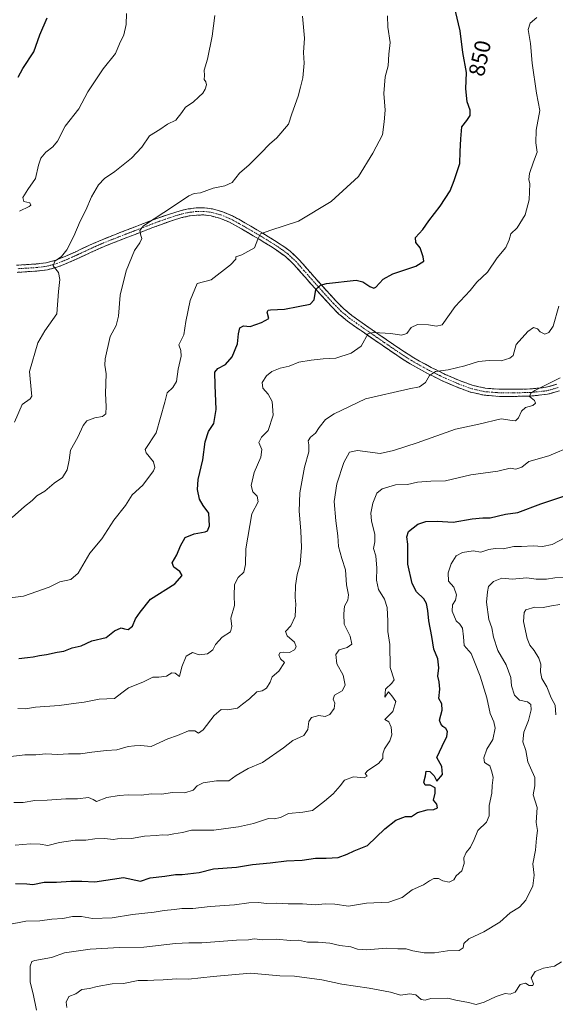
# Model space of a CAD drawing. Units: metres. Extents: x 621012 to 624462, y 4734120 to 4736494.
# Drawn here: x 621263 to 621500, y 4734588 to 4735023 of the extents above; entities that cross this region are included whole.
import ezdxf
from ezdxf.enums import TextEntityAlignment as Align

# ---------------------------------------------------------------- set-up
doc = ezdxf.new("R2010")
doc.units = ezdxf.units.M
doc.header["$MEASUREMENT"] = 0
doc.linetypes.add('TRAZO_Y_PUNTO', pattern=[1, 0.5, -0.25, 0, -0.25])
doc.linetypes.add('TRAZOSX2', pattern=[1.5, 1, -0.5])
for name, color, linetype, lineweight in [('Camino', 19, 'TRAZOSX2', 0), ('Camino Cxs', 19, 'Continuous', 0), ('Camino eje', 19, 'TRAZO_Y_PUNTO', 0), ('Curva de nivel maestra', 36, 'Continuous', 30), ('Curva de nivel normal', 36, 'Continuous', 0), ('Rótulo de curva de nivel directora', 19, 'Continuous', 0)]:
    doc.layers.add(name, color=color, linetype=linetype, lineweight=lineweight)
doc.styles.add('Arial', font='txt', dxfattribs={"height": 0.2})

msp = doc.modelspace()

# ---------------------------------------------------------------- linework, layer by layer
at = {"layer": 'Camino', "color": 19, "linetype": 'TRAZOSX2', "lineweight": 0}
for points in [[(621261.38, 4734914.45), (621270.08, 4734915.03), (621274.46, 4734915.56), (621278.66, 4734916.69), (621283.08, 4734918.51), (621287.49, 4734920.47), (621293.31, 4734923.18), (621299.14, 4734925.78), (621305.66, 4734928.36), (621312.26, 4734930.9), (621318.27, 4734933.21), (621324.29, 4734935.51), (621328.96, 4734937.13), (621333.7, 4734938.58), (621337.2, 4734939.36), (621340.74, 4734939.79), (621344.39, 4734939.85), (621348.04, 4734939.35), (621352.57, 4734938.11), (621356.87, 4734936.27), (621362.29, 4734933.29), (621367.62, 4734930.19), (621372.81, 4734927.08), (621377.92, 4734923.86), (621382.31, 4734920.7), (621386.24, 4734917.01), (621389.61, 4734913.17), (621392.96, 4734909.33), (621397.8, 4734903.94), (621402.69, 4734898.58), (621406.02, 4734895.2), (621409.67, 4734892.18), (621415.6, 4734887.97), (621421.57, 4734883.86), (621428.02, 4734879.44), (621434.5, 4734875.09), (621439.53, 4734872.06), (621444.74, 4734869.27), (621450.94, 4734866.21), (621457.28, 4734863.44), (621462.84, 4734861.42), (621468.61, 4734860.11), (621474.97, 4734859.62), (621481.35, 4734859.6), (621488.47, 4734859.75), (621495.55, 4734860.5), (621500.31, 4734861.87)], [(621501.4, 4734858.93), (621496.16, 4734857.41), (621488.67, 4734856.62), (621481.38, 4734856.47), (621474.85, 4734856.49), (621468.14, 4734857.01), (621461.95, 4734858.41), (621456.12, 4734860.53), (621449.62, 4734863.37), (621443.3, 4734866.48), (621437.99, 4734869.34), (621432.82, 4734872.45), (621426.26, 4734876.85), (621419.8, 4734881.28), (621413.81, 4734885.4), (621407.76, 4734889.69), (621403.9, 4734892.89), (621400.42, 4734896.42), (621395.48, 4734901.84), (621390.62, 4734907.25), (621387.26, 4734911.11), (621383.99, 4734914.83), (621380.31, 4734918.27), (621376.17, 4734921.26), (621371.17, 4734924.41), (621366.03, 4734927.5), (621360.75, 4734930.56), (621355.49, 4734933.46), (621351.54, 4734935.15), (621347.41, 4734936.27), (621344.2, 4734936.71), (621340.95, 4734936.66), (621337.74, 4734936.27), (621334.5, 4734935.55), (621329.93, 4734934.15), (621325.37, 4734932.56), (621319.39, 4734930.28), (621313.39, 4734927.97), (621306.8, 4734925.44), (621300.35, 4734922.89), (621294.61, 4734920.33), (621288.79, 4734917.61), (621284.31, 4734915.63), (621279.67, 4734913.72), (621275.06, 4734912.48), (621270.38, 4734911.91), (621265.94, 4734911.61), (621261.62, 4734911.33)]]:
    msp.add_lwpolyline(points, dxfattribs=at)
at = {"layer": 'Camino Cxs', "color": 19, "linetype": 'Continuous', "lineweight": 0}
for points in [[(621261.38, 4734914.45, 867.45), (621265.73, 4734914.74, 866.79), (621270.08, 4734915.03, 866.22), (621274.46, 4734915.56, 865.76), (621278.66, 4734916.69, 865.35), (621283.08, 4734918.51, 864.47), (621287.49, 4734920.47, 863.58), (621290.4, 4734921.83, 863.18), (621293.31, 4734923.18, 862.65), (621296.23, 4734924.48, 862.2), (621299.14, 4734925.78, 861.91), (621302.4, 4734927.07, 861.5), (621305.66, 4734928.36, 860.95), (621308.96, 4734929.63, 860.69), (621312.26, 4734930.9, 860.45), (621315.27, 4734932.06, 860.17), (621318.27, 4734933.21, 859.83), (621321.28, 4734934.36, 859.63), (621324.29, 4734935.51, 859.58), (621328.96, 4734937.13, 859.38), (621333.7, 4734938.58, 858.91), (621337.2, 4734939.36, 858.78), (621340.74, 4734939.79, 858.52), (621344.39, 4734939.85, 858.27), (621348.04, 4734939.35, 857.88), (621352.57, 4734938.11, 857.35), (621356.87, 4734936.27, 856.86), (621359.58, 4734934.78, 856.49), (621362.29, 4734933.29, 856.05), (621364.96, 4734931.74, 855.75), (621367.62, 4734930.19, 855.33), (621370.22, 4734928.64, 854.83), (621372.81, 4734927.08, 854.43), (621375.37, 4734925.47, 853.99), (621377.92, 4734923.86, 853.54), (621380.12, 4734922.28, 853.21), (621382.31, 4734920.7, 852.84), (621384.28, 4734918.86, 852.46), (621386.24, 4734917.01, 852.06), (621387.93, 4734915.09, 851.65), (621389.61, 4734913.17, 851.24), (621391.29, 4734911.25, 850.82), (621392.96, 4734909.33, 850.41), (621395.38, 4734906.64, 849.92), (621397.8, 4734903.94, 849.35), (621400.25, 4734901.26, 848.81), (621402.69, 4734898.58, 848.29), (621406.02, 4734895.2, 847.48), (621409.67, 4734892.18, 846.91), (621412.64, 4734890.08, 846.39), (621415.6, 4734887.97, 845.95), (621418.59, 4734885.92, 845.45), (621421.57, 4734883.86, 844.51), (621424.8, 4734881.65, 843.99), (621428.02, 4734879.44, 843.31), (621431.26, 4734877.27, 842.75), (621434.5, 4734875.09, 842.14), (621437.02, 4734873.58, 841.5), (621439.53, 4734872.06, 841.31), (621442.14, 4734870.67, 840.9), (621444.74, 4734869.27, 840.36), (621447.84, 4734867.74, 839.86), (621450.94, 4734866.21, 839.42), (621454.11, 4734864.83, 838.83), (621457.28, 4734863.44, 838.18), (621460.06, 4734862.43, 837.95), (621462.84, 4734861.42, 837.71), (621465.73, 4734860.77, 837.48), (621468.61, 4734860.11, 837.14), (621471.79, 4734859.87, 836.85), (621474.97, 4734859.62, 836.52), (621478.16, 4734859.61, 836.25), (621481.35, 4734859.6, 835.98), (621484.91, 4734859.68, 835.64), (621488.47, 4734859.75, 835.3), (621492.01, 4734860.13, 835.07), (621495.55, 4734860.5, 834.92), (621500.31, 4734861.87, 834.78)], [(621501.4, 4734858.93, 833.93), (621498.78, 4734858.17, 834.06), (621496.16, 4734857.41, 834.31), (621492.42, 4734857.02, 834.66), (621488.67, 4734856.62, 834.96), (621485.03, 4734856.55, 835.26), (621481.38, 4734856.47, 835.64), (621478.12, 4734856.48, 835.89), (621474.85, 4734856.49, 836.14), (621471.5, 4734856.75, 836.4), (621468.14, 4734857.01, 836.72), (621465.05, 4734857.71, 836.99), (621461.95, 4734858.41, 837.32), (621459.04, 4734859.47, 837.78), (621456.12, 4734860.53, 838.16), (621452.87, 4734861.95, 838.56), (621449.62, 4734863.37, 838.97), (621446.46, 4734864.93, 839.62), (621443.3, 4734866.48, 840.13), (621440.65, 4734867.91, 840.51), (621437.99, 4734869.34, 841.07), (621435.41, 4734870.9, 841.51), (621432.82, 4734872.45, 841.88), (621429.54, 4734874.65, 842.53), (621426.26, 4734876.85, 843.07), (621423.03, 4734879.06, 843.67), (621419.8, 4734881.28, 844.32), (621416.8, 4734883.34, 844.78), (621413.81, 4734885.4, 845.65), (621410.79, 4734887.55, 846.04), (621407.76, 4734889.69, 846.69), (621405.83, 4734891.29, 847.06), (621403.9, 4734892.89, 847.51), (621400.42, 4734896.42, 848.39), (621397.95, 4734899.13, 848.99), (621395.48, 4734901.84, 849.54), (621393.05, 4734904.55, 850.1), (621390.62, 4734907.25, 850.56), (621388.94, 4734909.18, 850.99), (621387.26, 4734911.11, 851.38), (621383.99, 4734914.83, 852.22), (621382.15, 4734916.55, 852.58), (621380.31, 4734918.27, 852.84), (621378.24, 4734919.77, 853.27), (621376.17, 4734921.26, 853.6), (621373.67, 4734922.84, 853.98), (621371.17, 4734924.41, 854.43), (621368.6, 4734925.96, 854.97), (621366.03, 4734927.5, 855.31), (621363.39, 4734929.03, 855.7), (621360.75, 4734930.56, 856.11), (621358.12, 4734932.01, 856.43), (621355.49, 4734933.46, 856.7), (621351.54, 4734935.15, 857.23), (621347.41, 4734936.27, 857.63), (621344.2, 4734936.71, 857.92), (621340.95, 4734936.66, 858.22), (621337.74, 4734936.27, 858.53), (621334.5, 4734935.55, 858.76), (621329.93, 4734934.15, 858.93), (621325.37, 4734932.56, 859.04), (621322.38, 4734931.42, 859.32), (621319.39, 4734930.28, 859.63), (621316.39, 4734929.13, 859.89), (621313.39, 4734927.97, 860.08), (621310.1, 4734926.71, 860.43), (621306.8, 4734925.44, 860.88), (621303.58, 4734924.17, 861.23), (621300.35, 4734922.89, 861.56), (621297.48, 4734921.61, 862.1), (621294.61, 4734920.33, 862.58), (621291.7, 4734918.97, 862.86), (621288.79, 4734917.61, 863.22), (621284.31, 4734915.63, 864.13), (621281.99, 4734914.68, 864.49), (621279.67, 4734913.72, 864.67), (621275.06, 4734912.48, 865.28), (621270.38, 4734911.91, 866.08), (621265.94, 4734911.61, 866.78), (621261.62, 4734911.33, 867.49)]]:
    msp.add_polyline3d(points, dxfattribs=at)
at = {"layer": 'Camino eje', "color": 19, "linetype": 'TRAZO_Y_PUNTO', "lineweight": 0}
msp.add_lwpolyline([(621500.86, 4734860.4), (621498.48, 4734859.72), (621495.86, 4734858.96), (621488.57, 4734858.19), (621481.37, 4734858.04), (621474.91, 4734858.06), (621471.73, 4734858.3), (621468.38, 4734858.56), (621465.28, 4734859.26), (621462.4, 4734859.92), (621456.7, 4734861.99), (621450.28, 4734864.79), (621447.12, 4734866.35), (621444.02, 4734867.88), (621441.42, 4734869.27), (621438.76, 4734870.7), (621433.66, 4734873.77), (621427.14, 4734878.15), (621423.91, 4734880.36), (621420.68, 4734882.57), (621414.71, 4734886.69), (621411.74, 4734888.79), (621408.72, 4734890.94), (621406.89, 4734892.45), (621404.96, 4734894.05), (621401.56, 4734897.5), (621396.64, 4734902.89), (621391.79, 4734908.29), (621390.11, 4734910.22), (621388.44, 4734912.14), (621386.8, 4734914), (621385.12, 4734915.92), (621383.28, 4734917.64), (621381.31, 4734919.49), (621379.12, 4734921.07), (621377.05, 4734922.56), (621371.99, 4734925.75), (621369.4, 4734927.3), (621366.83, 4734928.85), (621364.19, 4734930.38), (621361.52, 4734931.93), (621358.89, 4734933.38), (621356.18, 4734934.87), (621352.06, 4734936.63), (621349.79, 4734937.25), (621347.73, 4734937.81), (621344.3, 4734938.28), (621340.85, 4734938.23), (621337.47, 4734937.82), (621334.1, 4734937.07), (621329.45, 4734935.64), (621327.11, 4734934.83), (621324.83, 4734934.04), (621321.82, 4734932.89), (621318.83, 4734931.75), (621312.83, 4734929.44), (621309.53, 4734928.17), (621306.23, 4734926.9), (621299.75, 4734924.34), (621293.96, 4734921.76), (621291.05, 4734920.4), (621288.14, 4734919.04), (621285.94, 4734918.06), (621283.7, 4734917.07), (621279.17, 4734915.21), (621274.76, 4734914.02), (621270.23, 4734913.47), (621265.84, 4734913.18), (621263.68, 4734913.04), (621261.5, 4734912.89)], dxfattribs=at)
at = {"layer": 'Curva de nivel maestra', "color": 36, "linetype": 'Continuous', "lineweight": 30}
for points in [[(621262.08, 4734997.6, 875), (621264.13, 4735001.42, 875), (621269.03, 4735008.87, 875), (621271.68, 4735016.38, 875), (621274.93, 4735023.82, 875)], [(621262.36, 4734740.62, 850), (621266.21, 4734741.07, 850), (621268.68, 4734741.22, 850), (621271.45, 4734741.9, 850), (621274.52, 4734742.29, 850), (621279.24, 4734743.34, 850), (621282.24, 4734743.84, 850), (621285.91, 4734745.2, 850), (621289.91, 4734746.14, 850), (621294.58, 4734748.39, 850), (621301.03, 4734749.81, 850), (621304.73, 4734752.75, 850), (621307.54, 4734754.18, 850), (621309.06, 4734753.62, 850), (621310.72, 4734753.44, 850), (621312.55, 4734754.9, 850), (621313.92, 4734758.11, 850), (621315.97, 4734761.11, 850), (621320.58, 4734766.77, 850), (621331.28, 4734773.6, 850), (621334.51, 4734777.19, 850), (621333.5, 4734779.09, 850), (621330.85, 4734780.9, 850), (621330.1, 4734782.86, 850), (621332.28, 4734786.44, 850), (621333.78, 4734790.44, 850), (621335.91, 4734794.02, 850), (621339.82, 4734795.72, 850), (621344.79, 4734796.5, 850), (621345.76, 4734797.05, 850), (621346.62, 4734799.23, 850), (621346.37, 4734804.8, 850), (621343.93, 4734808.27, 850), (621342.31, 4734810.97, 850), (621341.37, 4734815.27, 850), (621341.72, 4734819.68, 850), (621343.74, 4734828.37, 850), (621344.72, 4734836.41, 850), (621346.29, 4734840.89, 850), (621348.55, 4734844.43, 850), (621349.67, 4734850.62, 850), (621349.12, 4734861.42, 850), (621349.01, 4734867.14, 850), (621350.42, 4734868.82, 850), (621353.75, 4734870.63, 850), (621356.75, 4734873.93, 850), (621359.05, 4734879.68, 850), (621359.46, 4734884.15, 850), (621360.08, 4734886.8, 850), (621361.74, 4734887.71, 850), (621364.71, 4734887.41, 850), (621369.62, 4734889.15, 850), (621372.85, 4734890.86, 850), (621372.14, 4734893.66, 850), (621372.54, 4734894.62, 850), (621373.59, 4734894.78, 850), (621379.79, 4734894.98, 850), (621385.93, 4734896.24, 850), (621391.12, 4734897.25, 850), (621393, 4734899.21, 850), (621393.73, 4734903.72, 850), (621395.71, 4734905.64, 850), (621398.34, 4734906.39, 850), (621411.53, 4734907.81, 850), (621414.52, 4734907.17, 850), (621417.57, 4734905.11, 850), (621419.32, 4734904.39, 850), (621420.23, 4734904.85, 850), (621423.52, 4734908.35, 850), (621427.71, 4734910.65, 850), (621437.93, 4734914.04, 850), (621441.47, 4734916.3, 850), (621441.08, 4734918.26, 850), (621439.89, 4734922.11, 850), (621437.96, 4734924.46, 850), (621437.82, 4734926.75, 850), (621440.96, 4734930.26, 850), (621443.68, 4734934.13, 850), (621448.67, 4734940.57, 850), (621453.12, 4734947.37, 850), (621454.92, 4734952.01, 850), (621457.43, 4734959.49, 850), (621457.51, 4734964.75, 850), (621457.86, 4734970.4, 850), (621458.26, 4734975.65, 850), (621460.4, 4734978.46, 850), (621461.99, 4734980.74, 850), (621461.87, 4734982.99, 850), (621460.54, 4734986.76, 850), (621460.04, 4734992.48, 850), (621460.34, 4734999.78, 850), (621458.72, 4735008.59, 850), (621457.48, 4735018.08, 850), (621455.52, 4735026.82, 850)], [(621260.85, 4734641.08, 825), (621265.9, 4734640.89, 825), (621268.6, 4734640.57, 825), (621273.5, 4734641.65, 825), (621279.06, 4734641.6, 825), (621285.33, 4734642.1, 825), (621290.26, 4734642.09, 825), (621295.91, 4734641.82, 825), (621308.67, 4734643.76, 825), (621316.17, 4734642.1, 825), (621320.5, 4734643.54, 825), (621326.95, 4734644.23, 825), (621331.58, 4734645.1, 825), (621334.53, 4734645.1, 825), (621342.14, 4734645.89, 825), (621348.5, 4734647.49, 825), (621358.65, 4734648.34, 825), (621365.63, 4734649.4, 825), (621373.55, 4734650.15, 825), (621380.77, 4734651.04, 825), (621387.7, 4734651.42, 825), (621393.57, 4734652.29, 825), (621398.23, 4734652.18, 825), (621403.57, 4734652.59, 825), (621407.57, 4734654, 825), (621410.57, 4734655.44, 825), (621416.46, 4734657.9, 825), (621424.27, 4734665.24, 825), (621429.02, 4734669.12, 825), (621433.37, 4734670.62, 825), (621435.93, 4734670.66, 825), (621438.59, 4734672.41, 825), (621442.9, 4734673.62, 825), (621445.81, 4734673.74, 825), (621447.52, 4734674.58, 825), (621447.22, 4734676.11, 825), (621445.74, 4734677.96, 825), (621446.52, 4734681.07, 825), (621446.41, 4734683.29, 825), (621444.29, 4734684.51, 825), (621441.98, 4734684.53, 825), (621441.38, 4734685.92, 825), (621442.18, 4734688.73, 825), (621442.49, 4734690.79, 825), (621444.04, 4734690.59, 825), (621446.08, 4734688.71, 825), (621447.2, 4734686.31, 825), (621449.63, 4734689.32, 825), (621449.46, 4734692.82, 825), (621447.24, 4734696.7, 825), (621449.56, 4734701.79, 825), (621451.65, 4734706.03, 825), (621451.93, 4734708.32, 825), (621451.11, 4734709.64, 825), (621449.89, 4734710.53, 825), (621449.03, 4734711.6, 825), (621448.36, 4734713.25, 825), (621449.49, 4734717.76, 825), (621449.44, 4734720.44, 825), (621448.14, 4734722.91, 825), (621448.45, 4734726.97, 825), (621448.2, 4734730.24, 825), (621447.64, 4734732.77, 825), (621448.02, 4734736.44, 825), (621447.64, 4734740.44, 825), (621445.88, 4734744.68, 825), (621445.02, 4734750.3, 825), (621443.67, 4734757.21, 825), (621443.28, 4734761.82, 825), (621442.66, 4734764.87, 825), (621441.38, 4734766.92, 825), (621438.2, 4734769.98, 825), (621436.22, 4734773.72, 825), (621434.37, 4734782.34, 825), (621434.4, 4734791.08, 825), (621433.96, 4734794.43, 825), (621434.71, 4734796.76, 825), (621438.81, 4734799.9, 825), (621442.32, 4734801.18, 825), (621447.33, 4734801.3, 825), (621454.42, 4734800.9, 825), (621462.89, 4734802.31, 825), (621467.51, 4734802.71, 825), (621470.77, 4734802.72, 825), (621477.5, 4734804.33, 825), (621482.97, 4734805.08, 825), (621493.22, 4734809.01, 825), (621508.22, 4734813.98, 825)]]:
    msp.add_polyline3d(points, dxfattribs=at)
at = {"layer": 'Curva de nivel normal', "color": 36, "linetype": 'Continuous', "lineweight": 0}
for points in [[(621254.99, 4734767, 855), (621264.35, 4734768.11, 855), (621275.75, 4734772.09, 855), (621280.52, 4734774.44, 855), (621285.31, 4734775.48, 855), (621288.57, 4734778.27, 855), (621293.72, 4734787.1, 855), (621299.02, 4734793.43, 855), (621304.3, 4734801.76, 855), (621309.52, 4734808.24, 855), (621312.47, 4734812.99, 855), (621317.12, 4734817.24, 855), (621321.96, 4734823.54, 855), (621322.55, 4734825.07, 855), (621321.88, 4734827.52, 855), (621318.69, 4734831.52, 855), (621318.24, 4734833.04, 855), (621323.03, 4734840.31, 855), (621326.89, 4734853.88, 855), (621327.95, 4734858.1, 855), (621330.43, 4734860.43, 855), (621332.03, 4734863.1, 855), (621332.81, 4734868.54, 855), (621334.18, 4734874.26, 855), (621333.96, 4734876.82, 855), (621333.17, 4734879.24, 855), (621335.28, 4734883.67, 855), (621336.18, 4734889.59, 855), (621338.05, 4734898.91, 855), (621341.27, 4734906.42, 855), (621347.41, 4734908.08, 855), (621356, 4734914.69, 855), (621358.26, 4734917.11, 855), (621358.27, 4734918.21, 855), (621360.98, 4734919.13, 855), (621366.58, 4734922.2, 855), (621368.01, 4734926.03, 855), (621369.18, 4734928.29, 855), (621373.72, 4734929.96, 855), (621386.06, 4734933.91, 855), (621400.53, 4734942.72, 855), (621412.56, 4734953.65, 855), (621418.93, 4734964, 855), (621423.11, 4734972.13, 855), (621423.88, 4734977.92, 855), (621424.38, 4734983.04, 855), (621423.78, 4734990.41, 855), (621424.32, 4734997.74, 855), (621425.72, 4735002.68, 855), (621425.92, 4735007.84, 855), (621426.5, 4735013.02, 855), (621425.49, 4735019.77, 855), (621425.37, 4735024.7, 855)], [(621259.48, 4734802.92, 860), (621264.91, 4734807.82, 860), (621268.21, 4734810.48, 860), (621270.34, 4734812.55, 860), (621273.91, 4734814.53, 860), (621277.92, 4734818.03, 860), (621281.64, 4734820.66, 860), (621283.76, 4734824, 860), (621284.66, 4734828.32, 860), (621285.15, 4734832.76, 860), (621288.46, 4734838.43, 860), (621290.82, 4734843.63, 860), (621292.43, 4734845.69, 860), (621295.91, 4734846.94, 860), (621299.41, 4734847.6, 860), (621300.8, 4734848.82, 860), (621300.99, 4734852.01, 860), (621300.61, 4734857.8, 860), (621300.98, 4734866.47, 860), (621300.37, 4734870.34, 860), (621300.59, 4734873.1, 860), (621302.73, 4734882.9, 860), (621305.38, 4734887.8, 860), (621306.39, 4734891.89, 860), (621307.14, 4734901.23, 860), (621309.82, 4734911.96, 860), (621313.57, 4734920.92, 860), (621315.93, 4734924.39, 860), (621316.77, 4734926.23, 860), (621316.26, 4734927.65, 860), (621315.82, 4734929.81, 860), (621317.54, 4734931.86, 860), (621331.2, 4734940.84, 860), (621337.56, 4734945.22, 860), (621339.83, 4734946.14, 860), (621342.65, 4734946.53, 860), (621348.28, 4734948.56, 860), (621353.45, 4734949.52, 860), (621356.7, 4734951.12, 860), (621360, 4734955.23, 860), (621364.15, 4734958.94, 860), (621369.42, 4734964.03, 860), (621373.13, 4734968.07, 860), (621376.46, 4734970.86, 860), (621381.66, 4734976.86, 860), (621383.07, 4734981.42, 860), (621385.93, 4734989.19, 860), (621386.84, 4734993.23, 860), (621388.01, 4734997.36, 860), (621388.58, 4735003.78, 860), (621388.18, 4735008.62, 860), (621388.66, 4735014.92, 860), (621387.8, 4735024.62, 860)], [(621260.49, 4734845.1, 865), (621263.9, 4734852.92, 865), (621267.33, 4734855.37, 865), (621268.15, 4734856.51, 865), (621267.98, 4734857.92, 865), (621267.13, 4734867.43, 865), (621270.77, 4734880.1, 865), (621273.89, 4734885.43, 865), (621279.16, 4734893.02, 865), (621279.88, 4734902.81, 865), (621280.44, 4734908.13, 865), (621279.96, 4734911.21, 865), (621277.58, 4734914.15, 865), (621278.32, 4734916.23, 865), (621281.22, 4734918.37, 865), (621283.61, 4734921.25, 865), (621286.74, 4734927.4, 865), (621289.55, 4734933.92, 865), (621292.05, 4734938.81, 865), (621294.52, 4734944.71, 865), (621297.64, 4734950.08, 865), (621300.24, 4734952.87, 865), (621304.78, 4734955.87, 865), (621312.2, 4734961.85, 865), (621316.68, 4734966.75, 865), (621320.16, 4734971.75, 865), (621324.71, 4734974.55, 865), (621328.12, 4734976.89, 865), (621331.72, 4734978.67, 865), (621334.41, 4734982.03, 865), (621336.03, 4734984.41, 865), (621339.49, 4734986.54, 865), (621341.92, 4734989, 865), (621343.77, 4734990.56, 865), (621344.82, 4734992.41, 865), (621345.4, 4734994.3, 865), (621345.09, 4734995.64, 865), (621344.25, 4734996.58, 865), (621344.52, 4734998.4, 865), (621344.26, 4735000.71, 865), (621345.75, 4735005.6, 865), (621347.79, 4735015.71, 865), (621348.97, 4735024.91, 865)], [(621261.92, 4734718.38, 845), (621265.34, 4734718.31, 845), (621269.72, 4734719.02, 845), (621280.18, 4734719.82, 845), (621287.67, 4734720.87, 845), (621291.28, 4734721.26, 845), (621297.92, 4734722.62, 845), (621304.69, 4734722.9, 845), (621307.86, 4734725.4, 845), (621310.91, 4734727.53, 845), (621317.24, 4734730.03, 845), (621321.58, 4734732.28, 845), (621324.24, 4734732.35, 845), (621327.62, 4734732.73, 845), (621330.06, 4734734.24, 845), (621331.48, 4734734.01, 845), (621333.34, 4734732.53, 845), (621334.44, 4734736.87, 845), (621336.42, 4734741.66, 845), (621339.16, 4734743.21, 845), (621342.17, 4734742.24, 845), (621345.84, 4734742.67, 845), (621348.13, 4734744.44, 845), (621349.3, 4734746.74, 845), (621352.21, 4734749.99, 845), (621355.98, 4734752.41, 845), (621356.61, 4734754.67, 845), (621356.1, 4734758.37, 845), (621357.75, 4734763.94, 845), (621357.62, 4734768.39, 845), (621357.68, 4734773.33, 845), (621359.4, 4734776.4, 845), (621361.8, 4734778.79, 845), (621362.62, 4734782.1, 845), (621362.77, 4734789.06, 845), (621365.39, 4734804.57, 845), (621368.16, 4734809.77, 845), (621367.75, 4734812.42, 845), (621365.88, 4734814.25, 845), (621365.15, 4734817.06, 845), (621366.46, 4734822.84, 845), (621369.39, 4734829.59, 845), (621369.76, 4734832.98, 845), (621368.47, 4734836.14, 845), (621369.66, 4734838.43, 845), (621372.54, 4734841.43, 845), (621374.83, 4734848.18, 845), (621374.35, 4734854.28, 845), (621372.6, 4734857.46, 845), (621370.18, 4734860.1, 845), (621369.99, 4734862.62, 845), (621371.85, 4734865.52, 845), (621374.23, 4734867.48, 845), (621377.9, 4734868.95, 845), (621381.9, 4734869.78, 845), (621386.21, 4734871.58, 845), (621391.65, 4734872.44, 845), (621396.94, 4734873.14, 845), (621402.59, 4734873.32, 845), (621409.32, 4734875.61, 845), (621413.71, 4734878.7, 845), (621416.89, 4734884.24, 845), (621419.38, 4734884.72, 845), (621426.81, 4734884.24, 845), (621431.54, 4734883.57, 845), (621433.9, 4734884.33, 845), (621435.9, 4734886.87, 845), (621438.57, 4734888.3, 845), (621443.57, 4734888.08, 845), (621447.06, 4734887.58, 845), (621449.6, 4734888.13, 845), (621455.35, 4734896.22, 845), (621461.98, 4734903.29, 845), (621464.89, 4734906.97, 845), (621469.56, 4734911.38, 845), (621473.94, 4734917.82, 845), (621477.66, 4734922.32, 845), (621479.14, 4734925.71, 845), (621479.91, 4734928.32, 845), (621482.72, 4734931.09, 845), (621486.18, 4734936.75, 845), (621488.04, 4734943.43, 845), (621488.31, 4734950.5, 845), (621487.87, 4734952.4, 845), (621488.19, 4734955.09, 845), (621489.94, 4734960.23, 845), (621491.57, 4734964.46, 845), (621490.92, 4734968.56, 845), (621491.19, 4734974.26, 845), (621492.67, 4734982.96, 845), (621491.3, 4734990.54, 845), (621489.42, 4735003.86, 845), (621488.63, 4735012.48, 845), (621487.53, 4735018.71, 845), (621488.42, 4735021.54, 845), (621491.46, 4735024.06, 845)], [(621262.58, 4734938.41, 870), (621266.92, 4734940.38, 870), (621267.6, 4734941.05, 870), (621267.26, 4734942.09, 870), (621264.54, 4734942.72, 870), (621264.1, 4734944.49, 870), (621266.28, 4734947.9, 870), (621269.7, 4734952.82, 870), (621271.05, 4734958.72, 870), (621272.1, 4734961.88, 870), (621274.24, 4734964.53, 870), (621277.46, 4734966.79, 870), (621279.44, 4734969.4, 870), (621282.79, 4734975.94, 870), (621288.91, 4734983.64, 870), (621292.91, 4734991.09, 870), (621299.58, 4735001.35, 870), (621305.04, 4735008.08, 870), (621306.93, 4735012.41, 870), (621308.8, 4735016.44, 870), (621309.87, 4735020.88, 870), (621309.91, 4735025.78, 870)], [(621258.82, 4734697.2, 840), (621265.03, 4734697.91, 840), (621269.88, 4734697.94, 840), (621274.34, 4734698.33, 840), (621279.64, 4734698.15, 840), (621284.38, 4734698.45, 840), (621289.61, 4734698.43, 840), (621294.58, 4734699.18, 840), (621301.12, 4734699.81, 840), (621305.68, 4734700.13, 840), (621310.76, 4734701.62, 840), (621313.43, 4734701.98, 840), (621316.14, 4734702.06, 840), (621320.82, 4734701.7, 840), (621328.24, 4734705.02, 840), (621332.49, 4734706.48, 840), (621337.31, 4734708.55, 840), (621340.18, 4734708.6, 840), (621341.84, 4734707.47, 840), (621343.93, 4734708.98, 840), (621348.76, 4734715.3, 840), (621351.78, 4734717.95, 840), (621354.56, 4734717.8, 840), (621359.06, 4734718.54, 840), (621361.28, 4734720.42, 840), (621364.32, 4734722.79, 840), (621367.63, 4734725.79, 840), (621369.9, 4734726.31, 840), (621371.87, 4734727.47, 840), (621373.42, 4734730.11, 840), (621374.32, 4734732.41, 840), (621377.3, 4734734.95, 840), (621379.79, 4734738.77, 840), (621378.04, 4734740.38, 840), (621377.33, 4734742.2, 840), (621377.95, 4734743.25, 840), (621379.34, 4734743.37, 840), (621382.07, 4734743.16, 840), (621384.3, 4734744.35, 840), (621384.96, 4734745.72, 840), (621384.19, 4734747.73, 840), (621381.02, 4734750.62, 840), (621380.25, 4734752.52, 840), (621382.6, 4734754.96, 840), (621384.53, 4734759.17, 840), (621384.66, 4734762.29, 840), (621384.86, 4734764.54, 840), (621384.58, 4734767.6, 840), (621384.67, 4734772.88, 840), (621385.49, 4734777.7, 840), (621386.79, 4734782.33, 840), (621387.29, 4734789.61, 840), (621387.06, 4734797.01, 840), (621386.25, 4734805.76, 840), (621386.57, 4734813.76, 840), (621388.61, 4734825.1, 840), (621390.56, 4734831.9, 840), (621390.65, 4734835.04, 840), (621390.23, 4734836.76, 840), (621391.33, 4734838.44, 840), (621393.58, 4734840.28, 840), (621395.21, 4734842.76, 840), (621397.96, 4734846.22, 840), (621401.77, 4734848.79, 840), (621415.59, 4734855.38, 840), (621434.99, 4734859.78, 840), (621439.59, 4734860.7, 840), (621442.23, 4734862.68, 840), (621443.98, 4734865.68, 840), (621446.57, 4734867.5, 840), (621452.23, 4734868.15, 840), (621459.56, 4734869.93, 840), (621465.58, 4734871.93, 840), (621470.3, 4734872.38, 840), (621475.58, 4734872.19, 840), (621479.4, 4734873.32, 840), (621480.88, 4734874.54, 840), (621482.28, 4734879.37, 840), (621487.44, 4734885.24, 840), (621489.99, 4734886.99, 840), (621491.69, 4734886.37, 840), (621492.85, 4734885.06, 840), (621494.98, 4734884.05, 840), (621496.76, 4734884.78, 840), (621498.68, 4734887.58, 840), (621501.08, 4734896.42, 840)], [(621260.16, 4734676.9, 835), (621264.33, 4734676.92, 835), (621269.38, 4734677.77, 835), (621274.91, 4734677.87, 835), (621283.16, 4734678.52, 835), (621288.3, 4734678.52, 835), (621293.14, 4734679.02, 835), (621295.18, 4734678.26, 835), (621296.68, 4734677.28, 835), (621301.26, 4734679.13, 835), (621306.72, 4734679.92, 835), (621310.77, 4734680.31, 835), (621316.58, 4734680.12, 835), (621320.82, 4734680.69, 835), (621325.48, 4734680.56, 835), (621330.25, 4734681.28, 835), (621335.8, 4734681.19, 835), (621339.51, 4734682.39, 835), (621341.28, 4734684.27, 835), (621343.84, 4734685.58, 835), (621349.76, 4734686.48, 835), (621355.24, 4734686.46, 835), (621358.51, 4734688.83, 835), (621363.76, 4734691.9, 835), (621370.04, 4734694.55, 835), (621379.41, 4734701.1, 835), (621383.49, 4734704.23, 835), (621388.31, 4734706.51, 835), (621390.16, 4734709.16, 835), (621390.64, 4734712.62, 835), (621391.8, 4734714.45, 835), (621395.05, 4734715.37, 835), (621397.82, 4734714.86, 835), (621399.94, 4734715.78, 835), (621401.79, 4734718.48, 835), (621402.07, 4734720.74, 835), (621401.3, 4734722.51, 835), (621401.94, 4734724.39, 835), (621405.27, 4734726.24, 835), (621406.64, 4734728.82, 835), (621405.8, 4734733.14, 835), (621402.9, 4734738.26, 835), (621402.46, 4734742.37, 835), (621403.97, 4734744.32, 835), (621407.5, 4734745.37, 835), (621409.56, 4734746.91, 835), (621408.92, 4734750.46, 835), (621406.25, 4734755.74, 835), (621406.02, 4734760.28, 835), (621406.33, 4734763.76, 835), (621407.84, 4734766.35, 835), (621408.16, 4734768.77, 835), (621407.2, 4734773.11, 835), (621406.87, 4734779.77, 835), (621405.24, 4734784.77, 835), (621403.74, 4734790.09, 835), (621403.48, 4734794.77, 835), (621402.48, 4734801.4, 835), (621401.85, 4734809.94, 835), (621402.96, 4734817.82, 835), (621406.07, 4734827.19, 835), (621408.54, 4734831.87, 835), (621412.04, 4734832.51, 835), (621422.08, 4734831.19, 835), (621428.09, 4734832.52, 835), (621438.48, 4734835.98, 835), (621455.51, 4734841.98, 835), (621465.81, 4734844.16, 835), (621475.65, 4734846.52, 835), (621480.45, 4734845.85, 835), (621481.99, 4734845.73, 835), (621483.37, 4734846.96, 835), (621484.6, 4734849.96, 835), (621486.38, 4734851.54, 835), (621489.57, 4734852.46, 835), (621490.78, 4734853.43, 835), (621490.34, 4734854.6, 835), (621488.13, 4734856.43, 835), (621488.79, 4734857.95, 835), (621490.6, 4734859.04, 835), (621501.7, 4734864.75, 835)], [(621260.69, 4734657.94, 830), (621267.56, 4734658.62, 830), (621271.81, 4734658.38, 830), (621275.19, 4734657.88, 830), (621280.4, 4734659.18, 830), (621287.24, 4734660.19, 830), (621291.91, 4734660.23, 830), (621296.01, 4734660.78, 830), (621300.32, 4734660.9, 830), (621304.01, 4734660.57, 830), (621307.91, 4734661.03, 830), (621312.24, 4734660.88, 830), (621317.87, 4734661.98, 830), (621323.07, 4734662.31, 830), (621325.87, 4734662.57, 830), (621328.02, 4734662.4, 830), (621330.86, 4734663.02, 830), (621334.79, 4734663.67, 830), (621338.73, 4734664.6, 830), (621343.39, 4734664.6, 830), (621346.18, 4734664.69, 830), (621348.64, 4734664.58, 830), (621353.82, 4734665.4, 830), (621359.54, 4734666.07, 830), (621366.14, 4734667.55, 830), (621372.73, 4734669.75, 830), (621375.23, 4734669.68, 830), (621378.07, 4734670.2, 830), (621381.57, 4734671.98, 830), (621387.9, 4734672.56, 830), (621392.23, 4734673.35, 830), (621397.48, 4734677.5, 830), (621401.39, 4734680.72, 830), (621404.44, 4734684.19, 830), (621406.43, 4734686.78, 830), (621410.39, 4734688.16, 830), (621415.07, 4734687.77, 830), (621416.33, 4734688.5, 830), (621415.55, 4734689.69, 830), (621416.65, 4734691.01, 830), (621421.42, 4734694.07, 830), (621423.32, 4734696.26, 830), (621423.27, 4734698.36, 830), (621424.12, 4734700.63, 830), (621426.44, 4734704.07, 830), (621427.26, 4734706.77, 830), (621427.04, 4734710.17, 830), (621426.02, 4734712.55, 830), (621424.22, 4734713.64, 830), (621427.72, 4734717.08, 830), (621429.04, 4734721.51, 830), (621427.3, 4734723.98, 830), (621425.77, 4734725.85, 830), (621424.2, 4734723.5, 830), (621424.49, 4734726.93, 830), (621427.34, 4734729.58, 830), (621428.37, 4734731.15, 830), (621426.53, 4734736.6, 830), (621426.37, 4734746.8, 830), (621425.46, 4734752.44, 830), (621425.47, 4734757.02, 830), (621425.25, 4734763.07, 830), (621424.03, 4734766.84, 830), (621421.37, 4734771.14, 830), (621420.48, 4734775.19, 830), (621420.71, 4734780.5, 830), (621420.18, 4734785.89, 830), (621419.15, 4734789.25, 830), (621419.84, 4734792.22, 830), (621419.8, 4734795.42, 830), (621418.25, 4734801.39, 830), (621418.01, 4734804.87, 830), (621418.88, 4734809.24, 830), (621420.67, 4734813.7, 830), (621422.97, 4734815.59, 830), (621428.96, 4734817.3, 830), (621434.26, 4734817.45, 830), (621438.65, 4734818.52, 830), (621444.52, 4734819, 830), (621451.04, 4734819.06, 830), (621462.22, 4734821.82, 830), (621474.22, 4734823.44, 830), (621479.56, 4734824.74, 830), (621482.06, 4734824.28, 830), (621484.79, 4734825.13, 830), (621487.89, 4734827.73, 830), (621496.74, 4734830.22, 830), (621507.22, 4734834.68, 830)], [(621257.26, 4734622.75, 820), (621265.47, 4734624.4, 820), (621271.68, 4734624.55, 820), (621276.98, 4734625.33, 820), (621281.81, 4734625.59, 820), (621286.09, 4734626.44, 820), (621290.07, 4734626.44, 820), (621294.94, 4734625.63, 820), (621303.58, 4734625.8, 820), (621312.56, 4734627.38, 820), (621322.19, 4734628.37, 820), (621326.56, 4734629.05, 820), (621331.24, 4734629.51, 820), (621334.44, 4734629.99, 820), (621339.36, 4734629.95, 820), (621346.96, 4734630.84, 820), (621357.71, 4734631.68, 820), (621363.99, 4734632.54, 820), (621368.14, 4734632.6, 820), (621371.95, 4734632.14, 820), (621376.14, 4734632.3, 820), (621381.49, 4734632.05, 820), (621387.72, 4734632.07, 820), (621393.55, 4734631.58, 820), (621397.86, 4734632.12, 820), (621402.09, 4734631.92, 820), (621408.2, 4734631.05, 820), (621416.07, 4734632.3, 820), (621425.9, 4734632.86, 820), (621431.86, 4734634.93, 820), (621436.23, 4734638.19, 820), (621441.23, 4734640.48, 820), (621443.9, 4734642.28, 820), (621445.9, 4734643.27, 820), (621447.86, 4734643.22, 820), (621449.88, 4734642.26, 820), (621452.62, 4734641.66, 820), (621454.65, 4734642.6, 820), (621455.79, 4734644.45, 820), (621458.29, 4734646.72, 820), (621459.29, 4734649.87, 820), (621459.19, 4734652.46, 820), (621460.12, 4734654.78, 820), (621462.12, 4734657.08, 820), (621463.72, 4734660.51, 820), (621465.33, 4734664.45, 820), (621469.1, 4734668.12, 820), (621470.28, 4734670.93, 820), (621470.32, 4734675.59, 820), (621471.49, 4734681.03, 820), (621471.7, 4734684.39, 820), (621472.05, 4734687.98, 820), (621471.54, 4734690.36, 820), (621470.56, 4734693.14, 820), (621468.28, 4734694.61, 820), (621467.91, 4734696.65, 820), (621469.32, 4734700.41, 820), (621472.01, 4734704.77, 820), (621473.02, 4734709.77, 820), (621472.38, 4734712.56, 820), (621470.71, 4734716.25, 820), (621469.26, 4734723.23, 820), (621466.41, 4734732.7, 820), (621463.92, 4734739.13, 820), (621462.32, 4734742.7, 820), (621459.24, 4734746.35, 820), (621459.04, 4734750.08, 820), (621458.53, 4734753.92, 820), (621457.31, 4734755.74, 820), (621455.73, 4734757.28, 820), (621453.99, 4734761.51, 820), (621454.14, 4734764.31, 820), (621455.49, 4734766.42, 820), (621455.96, 4734768.77, 820), (621454.68, 4734772.11, 820), (621452.35, 4734774.77, 820), (621452.19, 4734778.44, 820), (621453.49, 4734782.43, 820), (621455.79, 4734785.9, 820), (621458.56, 4734787.42, 820), (621463.32, 4734788.22, 820), (621466.71, 4734787.64, 820), (621470.14, 4734788.69, 820), (621472.93, 4734789.15, 820), (621476.5, 4734789.06, 820), (621481.26, 4734790.06, 820), (621484.61, 4734790.03, 820), (621489.76, 4734790.44, 820), (621493.94, 4734790.15, 820), (621498.21, 4734790.97, 820), (621504.16, 4734794, 820)], [(621270.18, 4734585.06, 815), (621268.63, 4734592.3, 815), (621267.43, 4734597.48, 815), (621267.37, 4734604.47, 815), (621268.17, 4734606.59, 815), (621269.47, 4734607.02, 815), (621276.75, 4734608.26, 815), (621282.57, 4734610.33, 815), (621293.89, 4734612.01, 815), (621306.86, 4734612.74, 815), (621317.58, 4734612.82, 815), (621331.58, 4734614.55, 815), (621337.58, 4734614.87, 815), (621343.24, 4734614.8, 815), (621358.57, 4734616.05, 815), (621363.96, 4734616.2, 815), (621366.46, 4734616.51, 815), (621370.32, 4734616.2, 815), (621376.23, 4734616.36, 815), (621382.34, 4734615.89, 815), (621385.98, 4734615.93, 815), (621390, 4734615.13, 815), (621394.78, 4734615.06, 815), (621399.88, 4734614.59, 815), (621404.28, 4734613.58, 815), (621409.23, 4734613.06, 815), (621412.08, 4734612.04, 815), (621416.29, 4734611.78, 815), (621424.75, 4734612.4, 815), (621429.9, 4734612.2, 815), (621433.57, 4734612.2, 815), (621436.57, 4734611.28, 815), (621441.57, 4734610.44, 815), (621446.23, 4734610.43, 815), (621451.9, 4734611.2, 815), (621457.1, 4734611.48, 815), (621458.87, 4734612.58, 815), (621459.16, 4734614.45, 815), (621461.37, 4734616.61, 815), (621467.97, 4734619.69, 815), (621475.12, 4734623.98, 815), (621479.56, 4734628.04, 815), (621483.81, 4734630.51, 815), (621486.59, 4734633.74, 815), (621489.58, 4734640.05, 815), (621490.16, 4734644.69, 815), (621489.61, 4734649.75, 815), (621490.83, 4734655.72, 815), (621491.28, 4734661.13, 815), (621491.7, 4734664.43, 815), (621491.18, 4734668.03, 815), (621491.59, 4734674.65, 815), (621489.84, 4734680.22, 815), (621490.57, 4734684.29, 815), (621490.5, 4734687.9, 815), (621488.67, 4734692.23, 815), (621487.42, 4734694.84, 815), (621486.5, 4734699.84, 815), (621485.21, 4734703.63, 815), (621485.62, 4734707.94, 815), (621487.67, 4734713.1, 815), (621488.92, 4734717.88, 815), (621488.74, 4734720.28, 815), (621487.27, 4734721.34, 815), (621483.72, 4734722.1, 815), (621481.52, 4734724.4, 815), (621480.28, 4734728.49, 815), (621479.95, 4734732.16, 815), (621477.89, 4734737.77, 815), (621474.18, 4734744.06, 815), (621472.18, 4734750.04, 815), (621471.5, 4734754.05, 815), (621470.12, 4734757.84, 815), (621469.21, 4734765.45, 815), (621469.63, 4734770.05, 815), (621470.06, 4734772.45, 815), (621472.18, 4734774.6, 815), (621475.89, 4734776.12, 815), (621480.56, 4734775.66, 815), (621487.04, 4734776.24, 815), (621491.16, 4734775.6, 815), (621495.7, 4734775.6, 815), (621499.44, 4734776.16, 815), (621503.45, 4734776.44, 815)], [(621499.76, 4734715.63, 810), (621499.48, 4734719.98, 810), (621497.82, 4734723.12, 810), (621495.82, 4734728.06, 810), (621493.67, 4734731.73, 810), (621492.98, 4734734.68, 810), (621493.11, 4734738.11, 810), (621492.36, 4734740.77, 810), (621490.23, 4734744.12, 810), (621488.26, 4734746.43, 810), (621487.14, 4734749.36, 810), (621485.58, 4734756.89, 810), (621485.83, 4734760.89, 810), (621486.57, 4734762.13, 810), (621490.57, 4734763.21, 810), (621494.27, 4734763.08, 810), (621497.94, 4734763.92, 810), (621501.56, 4734764.44, 810)], [(621283.53, 4734586.14, 810), (621283.35, 4734588.57, 810), (621284.46, 4734591.12, 810), (621287.58, 4734592.25, 810), (621290.24, 4734594.1, 810), (621293.54, 4734594.62, 810), (621296.98, 4734595.56, 810), (621303.57, 4734596.62, 810), (621308.66, 4734596.88, 810), (621315.16, 4734598.16, 810), (621319.24, 4734598.16, 810), (621322.1, 4734598.34, 810), (621326.17, 4734598.38, 810), (621332.13, 4734598.96, 810), (621337.4, 4734598.72, 810), (621348.28, 4734599.87, 810), (621364.78, 4734601.33, 810), (621377.72, 4734600.16, 810), (621384.27, 4734600.07, 810), (621396.27, 4734598.49, 810), (621405.24, 4734596.53, 810), (621417.23, 4734594.81, 810), (621426.7, 4734593, 810), (621431.08, 4734591.73, 810), (621435.29, 4734592.19, 810), (621437.85, 4734591.75, 810), (621440.32, 4734589.68, 810), (621442.02, 4734589.42, 810), (621444.5, 4734590.19, 810), (621452, 4734590.27, 810), (621455.54, 4734589.45, 810), (621461.17, 4734588.41, 810), (621464.63, 4734587.54, 810), (621468.09, 4734588.5, 810), (621473.49, 4734591.13, 810), (621477.47, 4734592.35, 810), (621479.56, 4734592.13, 810), (621481.81, 4734593.06, 810), (621484.01, 4734596.41, 810), (621486.38, 4734596.96, 810), (621488.01, 4734595.99, 810), (621489.6, 4734595.92, 810), (621489.87, 4734596.66, 810), (621488.87, 4734599.33, 810), (621490.73, 4734602.09, 810), (621494.32, 4734603.57, 810), (621499.26, 4734604.48, 810), (621502.35, 4734606.36, 810)]]:
    msp.add_polyline3d(points, dxfattribs=at)

# ---------------------------------------------------------------- texts
at = {"layer": 'Rótulo de curva de nivel directora', "color": 19, "linetype": 'Continuous', "lineweight": 0, "style": 'Arial'}
msp.add_text('850', height=7, rotation=77.7032, dxfattribs=at).set_placement((621466.18, 4735006.02), align=Align.MIDDLE_CENTER)

doc.saveas('drawing.dxf')
